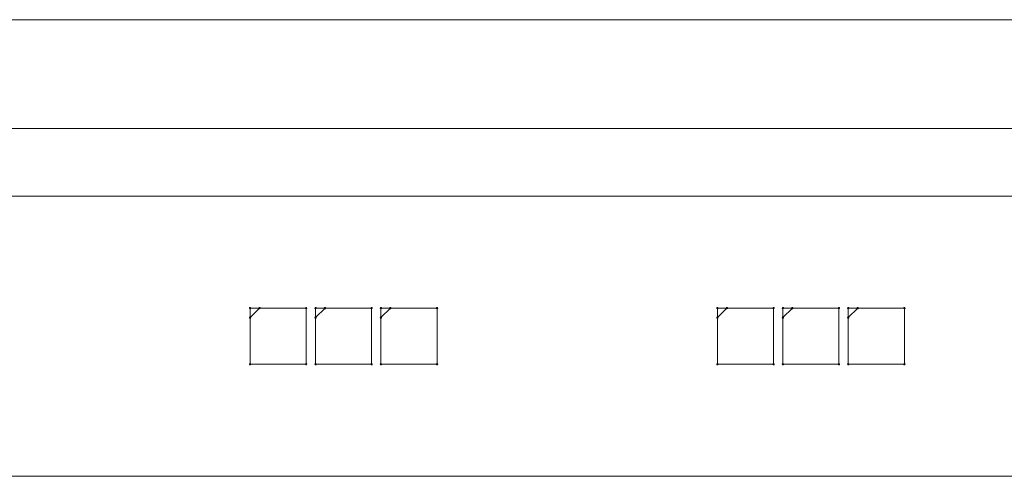
# Model space of a CAD drawing. Units: inches. Extents: x 13 to 277, y 42 to 116.
# Drawn here: x 172 to 224, y 88 to 112 of the extents above; entities that cross this region are included whole.
import ezdxf

# ---------------------------------------------------------------- set-up
doc = ezdxf.new("R2010")
doc.units = ezdxf.units.IN
doc.header["$MEASUREMENT"] = 0
doc.layers.add('Mechanical1', color=7, linetype='Continuous')
doc.layers.add('TopOverlay', color=7, linetype='Continuous')

# ---------------------------------------------------------------- blocks, each defined once
blk = doc.blocks.new('block 5')
at = {"layer": 'Mechanical1', "color": 7, "lineweight": 15, "true_color": 0xffffff}
blk.add_lwpolyline([(27.042, 88.046), (276.037, 88.046)], dxfattribs=at)
blk = doc.blocks.new('block 8')
at = {"layer": 'Mechanical1', "color": 7, "lineweight": 15, "true_color": 0xffffff}
blk.add_lwpolyline([(27.037, 103.046), (276.037, 103.046)], dxfattribs=at)
blk = doc.blocks.new('block 77')
at = {"layer": 'Mechanical1', "color": 153, "lineweight": 18, "true_color": 0x3ea3dc}
blk.add_lwpolyline([(51.512, 106.661), (251.537, 106.661)], dxfattribs=at)
blk = doc.blocks.new('block 81')
at = {"layer": 'Mechanical1', "color": 153, "lineweight": 18, "true_color": 0x3ea3dc}
blk.add_lwpolyline([(27.054, 112.482), (276.037, 112.482)], dxfattribs=at)
blk = doc.blocks.new('block 322')
at = {"layer": 'TopOverlay', "color": 7, "lineweight": 15, "true_color": 0xffffff}
blk.add_lwpolyline([(212.037, 94.046), (212.037, 97.046)], dxfattribs=at)
blk = doc.blocks.new('block 323')
at = {"layer": 'TopOverlay', "color": 7, "lineweight": 9, "true_color": 0xffffff}
blk.add_open_spline([(212, 94.046), (212, 94.025), (212.017, 94.008), (212.037, 94.008), (212.058, 94.008), (212.075, 94.025), (212.075, 94.046), (212.075, 94.066), (212.058, 94.083), (212.037, 94.083), (212.017, 94.083), (212, 94.066), (212, 94.046)], degree=3, knots=[0, 0, 0, 0, 1, 1, 1, 2, 2, 2, 3, 3, 3, 4, 4, 4, 4], dxfattribs=at)
blk = doc.blocks.new('block 324')
at = {"layer": 'TopOverlay', "color": 7, "lineweight": 9, "true_color": 0xffffff}
blk.add_open_spline([(212, 97.046), (212, 97.025), (212.017, 97.008), (212.037, 97.008), (212.058, 97.008), (212.075, 97.025), (212.075, 97.046), (212.075, 97.066), (212.058, 97.083), (212.037, 97.083), (212.017, 97.083), (212, 97.066), (212, 97.046)], degree=3, knots=[0, 0, 0, 0, 1, 1, 1, 2, 2, 2, 3, 3, 3, 4, 4, 4, 4], dxfattribs=at)
blk = doc.blocks.new('block 325')
at = {"layer": 'TopOverlay', "color": 7, "lineweight": 15, "true_color": 0xffffff}
blk.add_lwpolyline([(209.037, 94.046), (209.037, 97.046)], dxfattribs=at)
blk = doc.blocks.new('block 326')
at = {"layer": 'TopOverlay', "color": 7, "lineweight": 9, "true_color": 0xffffff}
blk.add_open_spline([(209, 94.046), (209, 94.025), (209.017, 94.008), (209.037, 94.008), (209.058, 94.008), (209.075, 94.025), (209.075, 94.046), (209.075, 94.066), (209.058, 94.083), (209.037, 94.083), (209.017, 94.083), (209, 94.066), (209, 94.046)], degree=3, knots=[0, 0, 0, 0, 1, 1, 1, 2, 2, 2, 3, 3, 3, 4, 4, 4, 4], dxfattribs=at)
blk = doc.blocks.new('block 327')
at = {"layer": 'TopOverlay', "color": 7, "lineweight": 9, "true_color": 0xffffff}
blk.add_open_spline([(209, 97.046), (209, 97.025), (209.017, 97.008), (209.037, 97.008), (209.058, 97.008), (209.075, 97.025), (209.075, 97.046), (209.075, 97.066), (209.058, 97.083), (209.037, 97.083), (209.017, 97.083), (209, 97.066), (209, 97.046)], degree=3, knots=[0, 0, 0, 0, 1, 1, 1, 2, 2, 2, 3, 3, 3, 4, 4, 4, 4], dxfattribs=at)
blk = doc.blocks.new('block 328')
at = {"layer": 'TopOverlay', "color": 7, "lineweight": 15, "true_color": 0xffffff}
blk.add_lwpolyline([(209.037, 97.046), (212.037, 97.046)], dxfattribs=at)
blk = doc.blocks.new('block 329')
at = {"layer": 'TopOverlay', "color": 7, "lineweight": 9, "true_color": 0xffffff}
blk.add_open_spline([(209, 97.046), (209, 97.025), (209.017, 97.008), (209.037, 97.008), (209.058, 97.008), (209.075, 97.025), (209.075, 97.046), (209.075, 97.066), (209.058, 97.083), (209.037, 97.083), (209.017, 97.083), (209, 97.066), (209, 97.046)], degree=3, knots=[0, 0, 0, 0, 1, 1, 1, 2, 2, 2, 3, 3, 3, 4, 4, 4, 4], dxfattribs=at)
blk = doc.blocks.new('block 330')
at = {"layer": 'TopOverlay', "color": 7, "lineweight": 9, "true_color": 0xffffff}
blk.add_open_spline([(212, 97.046), (212, 97.025), (212.017, 97.008), (212.037, 97.008), (212.058, 97.008), (212.075, 97.025), (212.075, 97.046), (212.075, 97.066), (212.058, 97.083), (212.037, 97.083), (212.017, 97.083), (212, 97.066), (212, 97.046)], degree=3, knots=[0, 0, 0, 0, 1, 1, 1, 2, 2, 2, 3, 3, 3, 4, 4, 4, 4], dxfattribs=at)
blk = doc.blocks.new('block 331')
at = {"layer": 'TopOverlay', "color": 7, "lineweight": 15, "true_color": 0xffffff}
blk.add_lwpolyline([(209.037, 94.046), (212.037, 94.046)], dxfattribs=at)
blk = doc.blocks.new('block 332')
at = {"layer": 'TopOverlay', "color": 7, "lineweight": 9, "true_color": 0xffffff}
blk.add_open_spline([(209, 94.046), (209, 94.025), (209.017, 94.008), (209.037, 94.008), (209.058, 94.008), (209.075, 94.025), (209.075, 94.046), (209.075, 94.066), (209.058, 94.083), (209.037, 94.083), (209.017, 94.083), (209, 94.066), (209, 94.046)], degree=3, knots=[0, 0, 0, 0, 1, 1, 1, 2, 2, 2, 3, 3, 3, 4, 4, 4, 4], dxfattribs=at)
blk = doc.blocks.new('block 333')
at = {"layer": 'TopOverlay', "color": 7, "lineweight": 9, "true_color": 0xffffff}
blk.add_open_spline([(212, 94.046), (212, 94.025), (212.017, 94.008), (212.037, 94.008), (212.058, 94.008), (212.075, 94.025), (212.075, 94.046), (212.075, 94.066), (212.058, 94.083), (212.037, 94.083), (212.017, 94.083), (212, 94.066), (212, 94.046)], degree=3, knots=[0, 0, 0, 0, 1, 1, 1, 2, 2, 2, 3, 3, 3, 4, 4, 4, 4], dxfattribs=at)
blk = doc.blocks.new('block 334')
at = {"layer": 'TopOverlay', "color": 7, "lineweight": 15, "true_color": 0xffffff}
blk.add_lwpolyline([(209.037, 96.536), (209.547, 97.046)], dxfattribs=at)
blk = doc.blocks.new('block 335')
at = {"layer": 'TopOverlay', "color": 7, "lineweight": 9, "true_color": 0xffffff}
blk.add_open_spline([(209, 96.536), (209, 96.515), (209.017, 96.498), (209.037, 96.498), (209.058, 96.498), (209.075, 96.515), (209.075, 96.536), (209.075, 96.556), (209.058, 96.573), (209.037, 96.573), (209.017, 96.573), (209, 96.556), (209, 96.536)], degree=3, knots=[0, 0, 0, 0, 1, 1, 1, 2, 2, 2, 3, 3, 3, 4, 4, 4, 4], dxfattribs=at)
blk = doc.blocks.new('block 336')
at = {"layer": 'TopOverlay', "color": 7, "lineweight": 9, "true_color": 0xffffff}
blk.add_open_spline([(209.51, 97.046), (209.51, 97.025), (209.527, 97.008), (209.547, 97.008), (209.568, 97.008), (209.585, 97.025), (209.585, 97.046), (209.585, 97.066), (209.568, 97.083), (209.547, 97.083), (209.527, 97.083), (209.51, 97.066), (209.51, 97.046)], degree=3, knots=[0, 0, 0, 0, 1, 1, 1, 2, 2, 2, 3, 3, 3, 4, 4, 4, 4], dxfattribs=at)
blk = doc.blocks.new('block 337')
at = {"layer": 'TopOverlay', "color": 7, "lineweight": 15, "true_color": 0xffffff}
blk.add_lwpolyline([(215.537, 94.046), (215.537, 97.046)], dxfattribs=at)
blk = doc.blocks.new('block 338')
at = {"layer": 'TopOverlay', "color": 7, "lineweight": 9, "true_color": 0xffffff}
blk.add_open_spline([(215.5, 94.046), (215.5, 94.025), (215.517, 94.008), (215.537, 94.008), (215.558, 94.008), (215.575, 94.025), (215.575, 94.046), (215.575, 94.066), (215.558, 94.083), (215.537, 94.083), (215.517, 94.083), (215.5, 94.066), (215.5, 94.046)], degree=3, knots=[0, 0, 0, 0, 1, 1, 1, 2, 2, 2, 3, 3, 3, 4, 4, 4, 4], dxfattribs=at)
blk = doc.blocks.new('block 339')
at = {"layer": 'TopOverlay', "color": 7, "lineweight": 9, "true_color": 0xffffff}
blk.add_open_spline([(215.5, 97.046), (215.5, 97.025), (215.517, 97.008), (215.537, 97.008), (215.558, 97.008), (215.575, 97.025), (215.575, 97.046), (215.575, 97.066), (215.558, 97.083), (215.537, 97.083), (215.517, 97.083), (215.5, 97.066), (215.5, 97.046)], degree=3, knots=[0, 0, 0, 0, 1, 1, 1, 2, 2, 2, 3, 3, 3, 4, 4, 4, 4], dxfattribs=at)
blk = doc.blocks.new('block 340')
at = {"layer": 'TopOverlay', "color": 7, "lineweight": 15, "true_color": 0xffffff}
blk.add_lwpolyline([(212.537, 94.046), (212.537, 97.046)], dxfattribs=at)
blk = doc.blocks.new('block 341')
at = {"layer": 'TopOverlay', "color": 7, "lineweight": 9, "true_color": 0xffffff}
blk.add_open_spline([(212.5, 94.046), (212.5, 94.025), (212.517, 94.008), (212.537, 94.008), (212.558, 94.008), (212.575, 94.025), (212.575, 94.046), (212.575, 94.066), (212.558, 94.083), (212.537, 94.083), (212.517, 94.083), (212.5, 94.066), (212.5, 94.046)], degree=3, knots=[0, 0, 0, 0, 1, 1, 1, 2, 2, 2, 3, 3, 3, 4, 4, 4, 4], dxfattribs=at)
blk = doc.blocks.new('block 342')
at = {"layer": 'TopOverlay', "color": 7, "lineweight": 9, "true_color": 0xffffff}
blk.add_open_spline([(212.5, 97.046), (212.5, 97.025), (212.517, 97.008), (212.537, 97.008), (212.558, 97.008), (212.575, 97.025), (212.575, 97.046), (212.575, 97.066), (212.558, 97.083), (212.537, 97.083), (212.517, 97.083), (212.5, 97.066), (212.5, 97.046)], degree=3, knots=[0, 0, 0, 0, 1, 1, 1, 2, 2, 2, 3, 3, 3, 4, 4, 4, 4], dxfattribs=at)
blk = doc.blocks.new('block 343')
at = {"layer": 'TopOverlay', "color": 7, "lineweight": 15, "true_color": 0xffffff}
blk.add_lwpolyline([(212.537, 97.046), (215.537, 97.046)], dxfattribs=at)
blk = doc.blocks.new('block 344')
at = {"layer": 'TopOverlay', "color": 7, "lineweight": 9, "true_color": 0xffffff}
blk.add_open_spline([(212.5, 97.046), (212.5, 97.025), (212.517, 97.008), (212.537, 97.008), (212.558, 97.008), (212.575, 97.025), (212.575, 97.046), (212.575, 97.066), (212.558, 97.083), (212.537, 97.083), (212.517, 97.083), (212.5, 97.066), (212.5, 97.046)], degree=3, knots=[0, 0, 0, 0, 1, 1, 1, 2, 2, 2, 3, 3, 3, 4, 4, 4, 4], dxfattribs=at)
blk = doc.blocks.new('block 345')
at = {"layer": 'TopOverlay', "color": 7, "lineweight": 9, "true_color": 0xffffff}
blk.add_open_spline([(215.5, 97.046), (215.5, 97.025), (215.517, 97.008), (215.537, 97.008), (215.558, 97.008), (215.575, 97.025), (215.575, 97.046), (215.575, 97.066), (215.558, 97.083), (215.537, 97.083), (215.517, 97.083), (215.5, 97.066), (215.5, 97.046)], degree=3, knots=[0, 0, 0, 0, 1, 1, 1, 2, 2, 2, 3, 3, 3, 4, 4, 4, 4], dxfattribs=at)
blk = doc.blocks.new('block 346')
at = {"layer": 'TopOverlay', "color": 7, "lineweight": 15, "true_color": 0xffffff}
blk.add_lwpolyline([(212.537, 94.046), (215.537, 94.046)], dxfattribs=at)
blk = doc.blocks.new('block 347')
at = {"layer": 'TopOverlay', "color": 7, "lineweight": 9, "true_color": 0xffffff}
blk.add_open_spline([(212.5, 94.046), (212.5, 94.025), (212.517, 94.008), (212.537, 94.008), (212.558, 94.008), (212.575, 94.025), (212.575, 94.046), (212.575, 94.066), (212.558, 94.083), (212.537, 94.083), (212.517, 94.083), (212.5, 94.066), (212.5, 94.046)], degree=3, knots=[0, 0, 0, 0, 1, 1, 1, 2, 2, 2, 3, 3, 3, 4, 4, 4, 4], dxfattribs=at)
blk = doc.blocks.new('block 348')
at = {"layer": 'TopOverlay', "color": 7, "lineweight": 9, "true_color": 0xffffff}
blk.add_open_spline([(215.5, 94.046), (215.5, 94.025), (215.517, 94.008), (215.537, 94.008), (215.558, 94.008), (215.575, 94.025), (215.575, 94.046), (215.575, 94.066), (215.558, 94.083), (215.537, 94.083), (215.517, 94.083), (215.5, 94.066), (215.5, 94.046)], degree=3, knots=[0, 0, 0, 0, 1, 1, 1, 2, 2, 2, 3, 3, 3, 4, 4, 4, 4], dxfattribs=at)
blk = doc.blocks.new('block 349')
at = {"layer": 'TopOverlay', "color": 7, "lineweight": 15, "true_color": 0xffffff}
blk.add_lwpolyline([(212.537, 96.536), (213.047, 97.046)], dxfattribs=at)
blk = doc.blocks.new('block 350')
at = {"layer": 'TopOverlay', "color": 7, "lineweight": 9, "true_color": 0xffffff}
blk.add_open_spline([(212.5, 96.536), (212.5, 96.515), (212.517, 96.498), (212.537, 96.498), (212.558, 96.498), (212.575, 96.515), (212.575, 96.536), (212.575, 96.556), (212.558, 96.573), (212.537, 96.573), (212.517, 96.573), (212.5, 96.556), (212.5, 96.536)], degree=3, knots=[0, 0, 0, 0, 1, 1, 1, 2, 2, 2, 3, 3, 3, 4, 4, 4, 4], dxfattribs=at)
blk = doc.blocks.new('block 351')
at = {"layer": 'TopOverlay', "color": 7, "lineweight": 9, "true_color": 0xffffff}
blk.add_open_spline([(213.01, 97.046), (213.01, 97.025), (213.027, 97.008), (213.047, 97.008), (213.068, 97.008), (213.085, 97.025), (213.085, 97.046), (213.085, 97.066), (213.068, 97.083), (213.047, 97.083), (213.027, 97.083), (213.01, 97.066), (213.01, 97.046)], degree=3, knots=[0, 0, 0, 0, 1, 1, 1, 2, 2, 2, 3, 3, 3, 4, 4, 4, 4], dxfattribs=at)
blk = doc.blocks.new('block 352')
at = {"layer": 'TopOverlay', "color": 7, "lineweight": 15, "true_color": 0xffffff}
blk.add_lwpolyline([(219.037, 94.046), (219.037, 97.046)], dxfattribs=at)
blk = doc.blocks.new('block 353')
at = {"layer": 'TopOverlay', "color": 7, "lineweight": 9, "true_color": 0xffffff}
blk.add_open_spline([(219, 94.046), (219, 94.025), (219.017, 94.008), (219.037, 94.008), (219.058, 94.008), (219.075, 94.025), (219.075, 94.046), (219.075, 94.066), (219.058, 94.083), (219.037, 94.083), (219.017, 94.083), (219, 94.066), (219, 94.046)], degree=3, knots=[0, 0, 0, 0, 1, 1, 1, 2, 2, 2, 3, 3, 3, 4, 4, 4, 4], dxfattribs=at)
blk = doc.blocks.new('block 354')
at = {"layer": 'TopOverlay', "color": 7, "lineweight": 9, "true_color": 0xffffff}
blk.add_open_spline([(219, 97.046), (219, 97.025), (219.017, 97.008), (219.037, 97.008), (219.058, 97.008), (219.075, 97.025), (219.075, 97.046), (219.075, 97.066), (219.058, 97.083), (219.037, 97.083), (219.017, 97.083), (219, 97.066), (219, 97.046)], degree=3, knots=[0, 0, 0, 0, 1, 1, 1, 2, 2, 2, 3, 3, 3, 4, 4, 4, 4], dxfattribs=at)
blk = doc.blocks.new('block 355')
at = {"layer": 'TopOverlay', "color": 7, "lineweight": 15, "true_color": 0xffffff}
blk.add_lwpolyline([(216.037, 94.046), (216.037, 97.046)], dxfattribs=at)
blk = doc.blocks.new('block 356')
at = {"layer": 'TopOverlay', "color": 7, "lineweight": 9, "true_color": 0xffffff}
blk.add_open_spline([(216, 94.046), (216, 94.025), (216.017, 94.008), (216.037, 94.008), (216.058, 94.008), (216.075, 94.025), (216.075, 94.046), (216.075, 94.066), (216.058, 94.083), (216.037, 94.083), (216.017, 94.083), (216, 94.066), (216, 94.046)], degree=3, knots=[0, 0, 0, 0, 1, 1, 1, 2, 2, 2, 3, 3, 3, 4, 4, 4, 4], dxfattribs=at)
blk = doc.blocks.new('block 357')
at = {"layer": 'TopOverlay', "color": 7, "lineweight": 9, "true_color": 0xffffff}
blk.add_open_spline([(216, 97.046), (216, 97.025), (216.017, 97.008), (216.037, 97.008), (216.058, 97.008), (216.075, 97.025), (216.075, 97.046), (216.075, 97.066), (216.058, 97.083), (216.037, 97.083), (216.017, 97.083), (216, 97.066), (216, 97.046)], degree=3, knots=[0, 0, 0, 0, 1, 1, 1, 2, 2, 2, 3, 3, 3, 4, 4, 4, 4], dxfattribs=at)
blk = doc.blocks.new('block 358')
at = {"layer": 'TopOverlay', "color": 7, "lineweight": 15, "true_color": 0xffffff}
blk.add_lwpolyline([(216.037, 97.046), (219.037, 97.046)], dxfattribs=at)
blk = doc.blocks.new('block 359')
at = {"layer": 'TopOverlay', "color": 7, "lineweight": 9, "true_color": 0xffffff}
blk.add_open_spline([(216, 97.046), (216, 97.025), (216.017, 97.008), (216.037, 97.008), (216.058, 97.008), (216.075, 97.025), (216.075, 97.046), (216.075, 97.066), (216.058, 97.083), (216.037, 97.083), (216.017, 97.083), (216, 97.066), (216, 97.046)], degree=3, knots=[0, 0, 0, 0, 1, 1, 1, 2, 2, 2, 3, 3, 3, 4, 4, 4, 4], dxfattribs=at)
blk = doc.blocks.new('block 360')
at = {"layer": 'TopOverlay', "color": 7, "lineweight": 9, "true_color": 0xffffff}
blk.add_open_spline([(219, 97.046), (219, 97.025), (219.017, 97.008), (219.037, 97.008), (219.058, 97.008), (219.075, 97.025), (219.075, 97.046), (219.075, 97.066), (219.058, 97.083), (219.037, 97.083), (219.017, 97.083), (219, 97.066), (219, 97.046)], degree=3, knots=[0, 0, 0, 0, 1, 1, 1, 2, 2, 2, 3, 3, 3, 4, 4, 4, 4], dxfattribs=at)
blk = doc.blocks.new('block 361')
at = {"layer": 'TopOverlay', "color": 7, "lineweight": 15, "true_color": 0xffffff}
blk.add_lwpolyline([(216.037, 94.046), (219.037, 94.046)], dxfattribs=at)
blk = doc.blocks.new('block 362')
at = {"layer": 'TopOverlay', "color": 7, "lineweight": 9, "true_color": 0xffffff}
blk.add_open_spline([(216, 94.046), (216, 94.025), (216.017, 94.008), (216.037, 94.008), (216.058, 94.008), (216.075, 94.025), (216.075, 94.046), (216.075, 94.066), (216.058, 94.083), (216.037, 94.083), (216.017, 94.083), (216, 94.066), (216, 94.046)], degree=3, knots=[0, 0, 0, 0, 1, 1, 1, 2, 2, 2, 3, 3, 3, 4, 4, 4, 4], dxfattribs=at)
blk = doc.blocks.new('block 363')
at = {"layer": 'TopOverlay', "color": 7, "lineweight": 9, "true_color": 0xffffff}
blk.add_open_spline([(219, 94.046), (219, 94.025), (219.017, 94.008), (219.037, 94.008), (219.058, 94.008), (219.075, 94.025), (219.075, 94.046), (219.075, 94.066), (219.058, 94.083), (219.037, 94.083), (219.017, 94.083), (219, 94.066), (219, 94.046)], degree=3, knots=[0, 0, 0, 0, 1, 1, 1, 2, 2, 2, 3, 3, 3, 4, 4, 4, 4], dxfattribs=at)
blk = doc.blocks.new('block 364')
at = {"layer": 'TopOverlay', "color": 7, "lineweight": 15, "true_color": 0xffffff}
blk.add_lwpolyline([(216.037, 96.536), (216.547, 97.046)], dxfattribs=at)
blk = doc.blocks.new('block 365')
at = {"layer": 'TopOverlay', "color": 7, "lineweight": 9, "true_color": 0xffffff}
blk.add_open_spline([(216, 96.536), (216, 96.515), (216.017, 96.498), (216.037, 96.498), (216.058, 96.498), (216.075, 96.515), (216.075, 96.536), (216.075, 96.556), (216.058, 96.573), (216.037, 96.573), (216.017, 96.573), (216, 96.556), (216, 96.536)], degree=3, knots=[0, 0, 0, 0, 1, 1, 1, 2, 2, 2, 3, 3, 3, 4, 4, 4, 4], dxfattribs=at)
blk = doc.blocks.new('block 366')
at = {"layer": 'TopOverlay', "color": 7, "lineweight": 9, "true_color": 0xffffff}
blk.add_open_spline([(216.51, 97.046), (216.51, 97.025), (216.527, 97.008), (216.547, 97.008), (216.568, 97.008), (216.585, 97.025), (216.585, 97.046), (216.585, 97.066), (216.568, 97.083), (216.547, 97.083), (216.527, 97.083), (216.51, 97.066), (216.51, 97.046)], degree=3, knots=[0, 0, 0, 0, 1, 1, 1, 2, 2, 2, 3, 3, 3, 4, 4, 4, 4], dxfattribs=at)
blk = doc.blocks.new('block 367')
at = {"layer": 'TopOverlay', "color": 7, "lineweight": 15, "true_color": 0xffffff}
blk.add_lwpolyline([(187.037, 94.046), (187.037, 97.046)], dxfattribs=at)
blk = doc.blocks.new('block 368')
at = {"layer": 'TopOverlay', "color": 7, "lineweight": 9, "true_color": 0xffffff}
blk.add_open_spline([(187, 94.046), (187, 94.025), (187.017, 94.008), (187.037, 94.008), (187.058, 94.008), (187.075, 94.025), (187.075, 94.046), (187.075, 94.066), (187.058, 94.083), (187.037, 94.083), (187.017, 94.083), (187, 94.066), (187, 94.046)], degree=3, knots=[0, 0, 0, 0, 1, 1, 1, 2, 2, 2, 3, 3, 3, 4, 4, 4, 4], dxfattribs=at)
blk = doc.blocks.new('block 369')
at = {"layer": 'TopOverlay', "color": 7, "lineweight": 9, "true_color": 0xffffff}
blk.add_open_spline([(187, 97.046), (187, 97.025), (187.017, 97.008), (187.037, 97.008), (187.058, 97.008), (187.075, 97.025), (187.075, 97.046), (187.075, 97.066), (187.058, 97.083), (187.037, 97.083), (187.017, 97.083), (187, 97.066), (187, 97.046)], degree=3, knots=[0, 0, 0, 0, 1, 1, 1, 2, 2, 2, 3, 3, 3, 4, 4, 4, 4], dxfattribs=at)
blk = doc.blocks.new('block 370')
at = {"layer": 'TopOverlay', "color": 7, "lineweight": 15, "true_color": 0xffffff}
blk.add_lwpolyline([(184.037, 94.046), (184.037, 97.046)], dxfattribs=at)
blk = doc.blocks.new('block 371')
at = {"layer": 'TopOverlay', "color": 7, "lineweight": 9, "true_color": 0xffffff}
blk.add_open_spline([(184, 94.046), (184, 94.025), (184.017, 94.008), (184.037, 94.008), (184.058, 94.008), (184.075, 94.025), (184.075, 94.046), (184.075, 94.066), (184.058, 94.083), (184.037, 94.083), (184.017, 94.083), (184, 94.066), (184, 94.046)], degree=3, knots=[0, 0, 0, 0, 1, 1, 1, 2, 2, 2, 3, 3, 3, 4, 4, 4, 4], dxfattribs=at)
blk = doc.blocks.new('block 372')
at = {"layer": 'TopOverlay', "color": 7, "lineweight": 9, "true_color": 0xffffff}
blk.add_open_spline([(184, 97.046), (184, 97.025), (184.017, 97.008), (184.037, 97.008), (184.058, 97.008), (184.075, 97.025), (184.075, 97.046), (184.075, 97.066), (184.058, 97.083), (184.037, 97.083), (184.017, 97.083), (184, 97.066), (184, 97.046)], degree=3, knots=[0, 0, 0, 0, 1, 1, 1, 2, 2, 2, 3, 3, 3, 4, 4, 4, 4], dxfattribs=at)
blk = doc.blocks.new('block 373')
at = {"layer": 'TopOverlay', "color": 7, "lineweight": 15, "true_color": 0xffffff}
blk.add_lwpolyline([(184.037, 97.046), (187.037, 97.046)], dxfattribs=at)
blk = doc.blocks.new('block 374')
at = {"layer": 'TopOverlay', "color": 7, "lineweight": 9, "true_color": 0xffffff}
blk.add_open_spline([(184, 97.046), (184, 97.025), (184.017, 97.008), (184.037, 97.008), (184.058, 97.008), (184.075, 97.025), (184.075, 97.046), (184.075, 97.066), (184.058, 97.083), (184.037, 97.083), (184.017, 97.083), (184, 97.066), (184, 97.046)], degree=3, knots=[0, 0, 0, 0, 1, 1, 1, 2, 2, 2, 3, 3, 3, 4, 4, 4, 4], dxfattribs=at)
blk = doc.blocks.new('block 375')
at = {"layer": 'TopOverlay', "color": 7, "lineweight": 9, "true_color": 0xffffff}
blk.add_open_spline([(187, 97.046), (187, 97.025), (187.017, 97.008), (187.037, 97.008), (187.058, 97.008), (187.075, 97.025), (187.075, 97.046), (187.075, 97.066), (187.058, 97.083), (187.037, 97.083), (187.017, 97.083), (187, 97.066), (187, 97.046)], degree=3, knots=[0, 0, 0, 0, 1, 1, 1, 2, 2, 2, 3, 3, 3, 4, 4, 4, 4], dxfattribs=at)
blk = doc.blocks.new('block 376')
at = {"layer": 'TopOverlay', "color": 7, "lineweight": 15, "true_color": 0xffffff}
blk.add_lwpolyline([(184.037, 94.046), (187.037, 94.046)], dxfattribs=at)
blk = doc.blocks.new('block 377')
at = {"layer": 'TopOverlay', "color": 7, "lineweight": 9, "true_color": 0xffffff}
blk.add_open_spline([(184, 94.046), (184, 94.025), (184.017, 94.008), (184.037, 94.008), (184.058, 94.008), (184.075, 94.025), (184.075, 94.046), (184.075, 94.066), (184.058, 94.083), (184.037, 94.083), (184.017, 94.083), (184, 94.066), (184, 94.046)], degree=3, knots=[0, 0, 0, 0, 1, 1, 1, 2, 2, 2, 3, 3, 3, 4, 4, 4, 4], dxfattribs=at)
blk = doc.blocks.new('block 378')
at = {"layer": 'TopOverlay', "color": 7, "lineweight": 9, "true_color": 0xffffff}
blk.add_open_spline([(187, 94.046), (187, 94.025), (187.017, 94.008), (187.037, 94.008), (187.058, 94.008), (187.075, 94.025), (187.075, 94.046), (187.075, 94.066), (187.058, 94.083), (187.037, 94.083), (187.017, 94.083), (187, 94.066), (187, 94.046)], degree=3, knots=[0, 0, 0, 0, 1, 1, 1, 2, 2, 2, 3, 3, 3, 4, 4, 4, 4], dxfattribs=at)
blk = doc.blocks.new('block 379')
at = {"layer": 'TopOverlay', "color": 7, "lineweight": 15, "true_color": 0xffffff}
blk.add_lwpolyline([(184.037, 96.536), (184.547, 97.046)], dxfattribs=at)
blk = doc.blocks.new('block 380')
at = {"layer": 'TopOverlay', "color": 7, "lineweight": 9, "true_color": 0xffffff}
blk.add_open_spline([(184, 96.536), (184, 96.515), (184.017, 96.498), (184.037, 96.498), (184.058, 96.498), (184.075, 96.515), (184.075, 96.536), (184.075, 96.556), (184.058, 96.573), (184.037, 96.573), (184.017, 96.573), (184, 96.556), (184, 96.536)], degree=3, knots=[0, 0, 0, 0, 1, 1, 1, 2, 2, 2, 3, 3, 3, 4, 4, 4, 4], dxfattribs=at)
blk = doc.blocks.new('block 381')
at = {"layer": 'TopOverlay', "color": 7, "lineweight": 9, "true_color": 0xffffff}
blk.add_open_spline([(184.51, 97.046), (184.51, 97.025), (184.527, 97.008), (184.547, 97.008), (184.568, 97.008), (184.585, 97.025), (184.585, 97.046), (184.585, 97.066), (184.568, 97.083), (184.547, 97.083), (184.527, 97.083), (184.51, 97.066), (184.51, 97.046)], degree=3, knots=[0, 0, 0, 0, 1, 1, 1, 2, 2, 2, 3, 3, 3, 4, 4, 4, 4], dxfattribs=at)
blk = doc.blocks.new('block 382')
at = {"layer": 'TopOverlay', "color": 7, "lineweight": 15, "true_color": 0xffffff}
blk.add_lwpolyline([(190.537, 94.046), (190.537, 97.046)], dxfattribs=at)
blk = doc.blocks.new('block 383')
at = {"layer": 'TopOverlay', "color": 7, "lineweight": 9, "true_color": 0xffffff}
blk.add_open_spline([(190.5, 94.046), (190.5, 94.025), (190.517, 94.008), (190.537, 94.008), (190.558, 94.008), (190.575, 94.025), (190.575, 94.046), (190.575, 94.066), (190.558, 94.083), (190.537, 94.083), (190.517, 94.083), (190.5, 94.066), (190.5, 94.046)], degree=3, knots=[0, 0, 0, 0, 1, 1, 1, 2, 2, 2, 3, 3, 3, 4, 4, 4, 4], dxfattribs=at)
blk = doc.blocks.new('block 384')
at = {"layer": 'TopOverlay', "color": 7, "lineweight": 9, "true_color": 0xffffff}
blk.add_open_spline([(190.5, 97.046), (190.5, 97.025), (190.517, 97.008), (190.537, 97.008), (190.558, 97.008), (190.575, 97.025), (190.575, 97.046), (190.575, 97.066), (190.558, 97.083), (190.537, 97.083), (190.517, 97.083), (190.5, 97.066), (190.5, 97.046)], degree=3, knots=[0, 0, 0, 0, 1, 1, 1, 2, 2, 2, 3, 3, 3, 4, 4, 4, 4], dxfattribs=at)
blk = doc.blocks.new('block 385')
at = {"layer": 'TopOverlay', "color": 7, "lineweight": 15, "true_color": 0xffffff}
blk.add_lwpolyline([(187.537, 94.046), (187.537, 97.046)], dxfattribs=at)
blk = doc.blocks.new('block 386')
at = {"layer": 'TopOverlay', "color": 7, "lineweight": 9, "true_color": 0xffffff}
blk.add_open_spline([(187.5, 94.046), (187.5, 94.025), (187.517, 94.008), (187.537, 94.008), (187.558, 94.008), (187.575, 94.025), (187.575, 94.046), (187.575, 94.066), (187.558, 94.083), (187.537, 94.083), (187.517, 94.083), (187.5, 94.066), (187.5, 94.046)], degree=3, knots=[0, 0, 0, 0, 1, 1, 1, 2, 2, 2, 3, 3, 3, 4, 4, 4, 4], dxfattribs=at)
blk = doc.blocks.new('block 387')
at = {"layer": 'TopOverlay', "color": 7, "lineweight": 9, "true_color": 0xffffff}
blk.add_open_spline([(187.5, 97.046), (187.5, 97.025), (187.517, 97.008), (187.537, 97.008), (187.558, 97.008), (187.575, 97.025), (187.575, 97.046), (187.575, 97.066), (187.558, 97.083), (187.537, 97.083), (187.517, 97.083), (187.5, 97.066), (187.5, 97.046)], degree=3, knots=[0, 0, 0, 0, 1, 1, 1, 2, 2, 2, 3, 3, 3, 4, 4, 4, 4], dxfattribs=at)
blk = doc.blocks.new('block 388')
at = {"layer": 'TopOverlay', "color": 7, "lineweight": 15, "true_color": 0xffffff}
blk.add_lwpolyline([(187.537, 97.046), (190.537, 97.046)], dxfattribs=at)
blk = doc.blocks.new('block 389')
at = {"layer": 'TopOverlay', "color": 7, "lineweight": 9, "true_color": 0xffffff}
blk.add_open_spline([(187.5, 97.046), (187.5, 97.025), (187.517, 97.008), (187.537, 97.008), (187.558, 97.008), (187.575, 97.025), (187.575, 97.046), (187.575, 97.066), (187.558, 97.083), (187.537, 97.083), (187.517, 97.083), (187.5, 97.066), (187.5, 97.046)], degree=3, knots=[0, 0, 0, 0, 1, 1, 1, 2, 2, 2, 3, 3, 3, 4, 4, 4, 4], dxfattribs=at)
blk = doc.blocks.new('block 390')
at = {"layer": 'TopOverlay', "color": 7, "lineweight": 9, "true_color": 0xffffff}
blk.add_open_spline([(190.5, 97.046), (190.5, 97.025), (190.517, 97.008), (190.537, 97.008), (190.558, 97.008), (190.575, 97.025), (190.575, 97.046), (190.575, 97.066), (190.558, 97.083), (190.537, 97.083), (190.517, 97.083), (190.5, 97.066), (190.5, 97.046)], degree=3, knots=[0, 0, 0, 0, 1, 1, 1, 2, 2, 2, 3, 3, 3, 4, 4, 4, 4], dxfattribs=at)
blk = doc.blocks.new('block 391')
at = {"layer": 'TopOverlay', "color": 7, "lineweight": 15, "true_color": 0xffffff}
blk.add_lwpolyline([(187.537, 94.046), (190.537, 94.046)], dxfattribs=at)
blk = doc.blocks.new('block 392')
at = {"layer": 'TopOverlay', "color": 7, "lineweight": 9, "true_color": 0xffffff}
blk.add_open_spline([(187.5, 94.046), (187.5, 94.025), (187.517, 94.008), (187.537, 94.008), (187.558, 94.008), (187.575, 94.025), (187.575, 94.046), (187.575, 94.066), (187.558, 94.083), (187.537, 94.083), (187.517, 94.083), (187.5, 94.066), (187.5, 94.046)], degree=3, knots=[0, 0, 0, 0, 1, 1, 1, 2, 2, 2, 3, 3, 3, 4, 4, 4, 4], dxfattribs=at)
blk = doc.blocks.new('block 393')
at = {"layer": 'TopOverlay', "color": 7, "lineweight": 9, "true_color": 0xffffff}
blk.add_open_spline([(190.5, 94.046), (190.5, 94.025), (190.517, 94.008), (190.537, 94.008), (190.558, 94.008), (190.575, 94.025), (190.575, 94.046), (190.575, 94.066), (190.558, 94.083), (190.537, 94.083), (190.517, 94.083), (190.5, 94.066), (190.5, 94.046)], degree=3, knots=[0, 0, 0, 0, 1, 1, 1, 2, 2, 2, 3, 3, 3, 4, 4, 4, 4], dxfattribs=at)
blk = doc.blocks.new('block 394')
at = {"layer": 'TopOverlay', "color": 7, "lineweight": 15, "true_color": 0xffffff}
blk.add_lwpolyline([(187.537, 96.536), (188.047, 97.046)], dxfattribs=at)
blk = doc.blocks.new('block 395')
at = {"layer": 'TopOverlay', "color": 7, "lineweight": 9, "true_color": 0xffffff}
blk.add_open_spline([(187.5, 96.536), (187.5, 96.515), (187.517, 96.498), (187.537, 96.498), (187.558, 96.498), (187.575, 96.515), (187.575, 96.536), (187.575, 96.556), (187.558, 96.573), (187.537, 96.573), (187.517, 96.573), (187.5, 96.556), (187.5, 96.536)], degree=3, knots=[0, 0, 0, 0, 1, 1, 1, 2, 2, 2, 3, 3, 3, 4, 4, 4, 4], dxfattribs=at)
blk = doc.blocks.new('block 396')
at = {"layer": 'TopOverlay', "color": 7, "lineweight": 9, "true_color": 0xffffff}
blk.add_open_spline([(188.01, 97.046), (188.01, 97.025), (188.027, 97.008), (188.047, 97.008), (188.068, 97.008), (188.085, 97.025), (188.085, 97.046), (188.085, 97.066), (188.068, 97.083), (188.047, 97.083), (188.027, 97.083), (188.01, 97.066), (188.01, 97.046)], degree=3, knots=[0, 0, 0, 0, 1, 1, 1, 2, 2, 2, 3, 3, 3, 4, 4, 4, 4], dxfattribs=at)
blk = doc.blocks.new('block 397')
at = {"layer": 'TopOverlay', "color": 7, "lineweight": 15, "true_color": 0xffffff}
blk.add_lwpolyline([(194.037, 94.046), (194.037, 97.046)], dxfattribs=at)
blk = doc.blocks.new('block 398')
at = {"layer": 'TopOverlay', "color": 7, "lineweight": 9, "true_color": 0xffffff}
blk.add_open_spline([(194, 94.046), (194, 94.025), (194.017, 94.008), (194.037, 94.008), (194.058, 94.008), (194.075, 94.025), (194.075, 94.046), (194.075, 94.066), (194.058, 94.083), (194.037, 94.083), (194.017, 94.083), (194, 94.066), (194, 94.046)], degree=3, knots=[0, 0, 0, 0, 1, 1, 1, 2, 2, 2, 3, 3, 3, 4, 4, 4, 4], dxfattribs=at)
blk = doc.blocks.new('block 399')
at = {"layer": 'TopOverlay', "color": 7, "lineweight": 9, "true_color": 0xffffff}
blk.add_open_spline([(194, 97.046), (194, 97.025), (194.017, 97.008), (194.037, 97.008), (194.058, 97.008), (194.075, 97.025), (194.075, 97.046), (194.075, 97.066), (194.058, 97.083), (194.037, 97.083), (194.017, 97.083), (194, 97.066), (194, 97.046)], degree=3, knots=[0, 0, 0, 0, 1, 1, 1, 2, 2, 2, 3, 3, 3, 4, 4, 4, 4], dxfattribs=at)
blk = doc.blocks.new('block 400')
at = {"layer": 'TopOverlay', "color": 7, "lineweight": 15, "true_color": 0xffffff}
blk.add_lwpolyline([(191.037, 94.046), (191.037, 97.046)], dxfattribs=at)
blk = doc.blocks.new('block 401')
at = {"layer": 'TopOverlay', "color": 7, "lineweight": 9, "true_color": 0xffffff}
blk.add_open_spline([(191, 94.046), (191, 94.025), (191.017, 94.008), (191.037, 94.008), (191.058, 94.008), (191.075, 94.025), (191.075, 94.046), (191.075, 94.066), (191.058, 94.083), (191.037, 94.083), (191.017, 94.083), (191, 94.066), (191, 94.046)], degree=3, knots=[0, 0, 0, 0, 1, 1, 1, 2, 2, 2, 3, 3, 3, 4, 4, 4, 4], dxfattribs=at)
blk = doc.blocks.new('block 402')
at = {"layer": 'TopOverlay', "color": 7, "lineweight": 9, "true_color": 0xffffff}
blk.add_open_spline([(191, 97.046), (191, 97.025), (191.017, 97.008), (191.037, 97.008), (191.058, 97.008), (191.075, 97.025), (191.075, 97.046), (191.075, 97.066), (191.058, 97.083), (191.037, 97.083), (191.017, 97.083), (191, 97.066), (191, 97.046)], degree=3, knots=[0, 0, 0, 0, 1, 1, 1, 2, 2, 2, 3, 3, 3, 4, 4, 4, 4], dxfattribs=at)
blk = doc.blocks.new('block 403')
at = {"layer": 'TopOverlay', "color": 7, "lineweight": 15, "true_color": 0xffffff}
blk.add_lwpolyline([(191.037, 97.046), (194.037, 97.046)], dxfattribs=at)
blk = doc.blocks.new('block 404')
at = {"layer": 'TopOverlay', "color": 7, "lineweight": 9, "true_color": 0xffffff}
blk.add_open_spline([(191, 97.046), (191, 97.025), (191.017, 97.008), (191.037, 97.008), (191.058, 97.008), (191.075, 97.025), (191.075, 97.046), (191.075, 97.066), (191.058, 97.083), (191.037, 97.083), (191.017, 97.083), (191, 97.066), (191, 97.046)], degree=3, knots=[0, 0, 0, 0, 1, 1, 1, 2, 2, 2, 3, 3, 3, 4, 4, 4, 4], dxfattribs=at)
blk = doc.blocks.new('block 405')
at = {"layer": 'TopOverlay', "color": 7, "lineweight": 9, "true_color": 0xffffff}
blk.add_open_spline([(194, 97.046), (194, 97.025), (194.017, 97.008), (194.037, 97.008), (194.058, 97.008), (194.075, 97.025), (194.075, 97.046), (194.075, 97.066), (194.058, 97.083), (194.037, 97.083), (194.017, 97.083), (194, 97.066), (194, 97.046)], degree=3, knots=[0, 0, 0, 0, 1, 1, 1, 2, 2, 2, 3, 3, 3, 4, 4, 4, 4], dxfattribs=at)
blk = doc.blocks.new('block 406')
at = {"layer": 'TopOverlay', "color": 7, "lineweight": 15, "true_color": 0xffffff}
blk.add_lwpolyline([(191.037, 94.046), (194.037, 94.046)], dxfattribs=at)
blk = doc.blocks.new('block 407')
at = {"layer": 'TopOverlay', "color": 7, "lineweight": 9, "true_color": 0xffffff}
blk.add_open_spline([(191, 94.046), (191, 94.025), (191.017, 94.008), (191.037, 94.008), (191.058, 94.008), (191.075, 94.025), (191.075, 94.046), (191.075, 94.066), (191.058, 94.083), (191.037, 94.083), (191.017, 94.083), (191, 94.066), (191, 94.046)], degree=3, knots=[0, 0, 0, 0, 1, 1, 1, 2, 2, 2, 3, 3, 3, 4, 4, 4, 4], dxfattribs=at)
blk = doc.blocks.new('block 408')
at = {"layer": 'TopOverlay', "color": 7, "lineweight": 9, "true_color": 0xffffff}
blk.add_open_spline([(194, 94.046), (194, 94.025), (194.017, 94.008), (194.037, 94.008), (194.058, 94.008), (194.075, 94.025), (194.075, 94.046), (194.075, 94.066), (194.058, 94.083), (194.037, 94.083), (194.017, 94.083), (194, 94.066), (194, 94.046)], degree=3, knots=[0, 0, 0, 0, 1, 1, 1, 2, 2, 2, 3, 3, 3, 4, 4, 4, 4], dxfattribs=at)
blk = doc.blocks.new('block 409')
at = {"layer": 'TopOverlay', "color": 7, "lineweight": 15, "true_color": 0xffffff}
blk.add_lwpolyline([(191.037, 96.536), (191.547, 97.046)], dxfattribs=at)
blk = doc.blocks.new('block 410')
at = {"layer": 'TopOverlay', "color": 7, "lineweight": 9, "true_color": 0xffffff}
blk.add_open_spline([(191, 96.536), (191, 96.515), (191.017, 96.498), (191.037, 96.498), (191.058, 96.498), (191.075, 96.515), (191.075, 96.536), (191.075, 96.556), (191.058, 96.573), (191.037, 96.573), (191.017, 96.573), (191, 96.556), (191, 96.536)], degree=3, knots=[0, 0, 0, 0, 1, 1, 1, 2, 2, 2, 3, 3, 3, 4, 4, 4, 4], dxfattribs=at)
blk = doc.blocks.new('block 411')
at = {"layer": 'TopOverlay', "color": 7, "lineweight": 9, "true_color": 0xffffff}
blk.add_open_spline([(191.51, 97.046), (191.51, 97.025), (191.527, 97.008), (191.547, 97.008), (191.568, 97.008), (191.585, 97.025), (191.585, 97.046), (191.585, 97.066), (191.568, 97.083), (191.547, 97.083), (191.527, 97.083), (191.51, 97.066), (191.51, 97.046)], degree=3, knots=[0, 0, 0, 0, 1, 1, 1, 2, 2, 2, 3, 3, 3, 4, 4, 4, 4], dxfattribs=at)

msp = doc.modelspace()

# ---------------------------------------------------------------- block references
at = {"layer": 'Mechanical1'}
for name in ['block 81', 'block 77', 'block 8', 'block 5']:
    msp.add_blockref(name, (0, 0), dxfattribs=at)
at = {"layer": 'TopOverlay'}
for name in ['block 372', 'block 374', 'block 370', 'block 373', 'block 379', 'block 381', 'block 369', 'block 375', 'block 367', 'block 387', 'block 389', 'block 385', 'block 388', 'block 394', 'block 396', 'block 384', 'block 390', 'block 382', 'block 402', 'block 404', 'block 400', 'block 403', 'block 409', 'block 411', 'block 399', 'block 405', 'block 397', 'block 327', 'block 329', 'block 325', 'block 328', 'block 334', 'block 336', 'block 324', 'block 330', 'block 322', 'block 342', 'block 344', 'block 340', 'block 343', 'block 349', 'block 351', 'block 339', 'block 345', 'block 337', 'block 357', 'block 359', 'block 355', 'block 358', 'block 364', 'block 366', 'block 354', 'block 360', 'block 352', 'block 380', 'block 395', 'block 410', 'block 335', 'block 350', 'block 365', 'block 371', 'block 377', 'block 376', 'block 368', 'block 378', 'block 386', 'block 392', 'block 391', 'block 383', 'block 393', 'block 401', 'block 407', 'block 406', 'block 398', 'block 408', 'block 326', 'block 332', 'block 331', 'block 323', 'block 333', 'block 341', 'block 347', 'block 346', 'block 338', 'block 348', 'block 356', 'block 362', 'block 361', 'block 353', 'block 363']:
    msp.add_blockref(name, (0, 0), dxfattribs=at)

doc.saveas('drawing.dxf')
